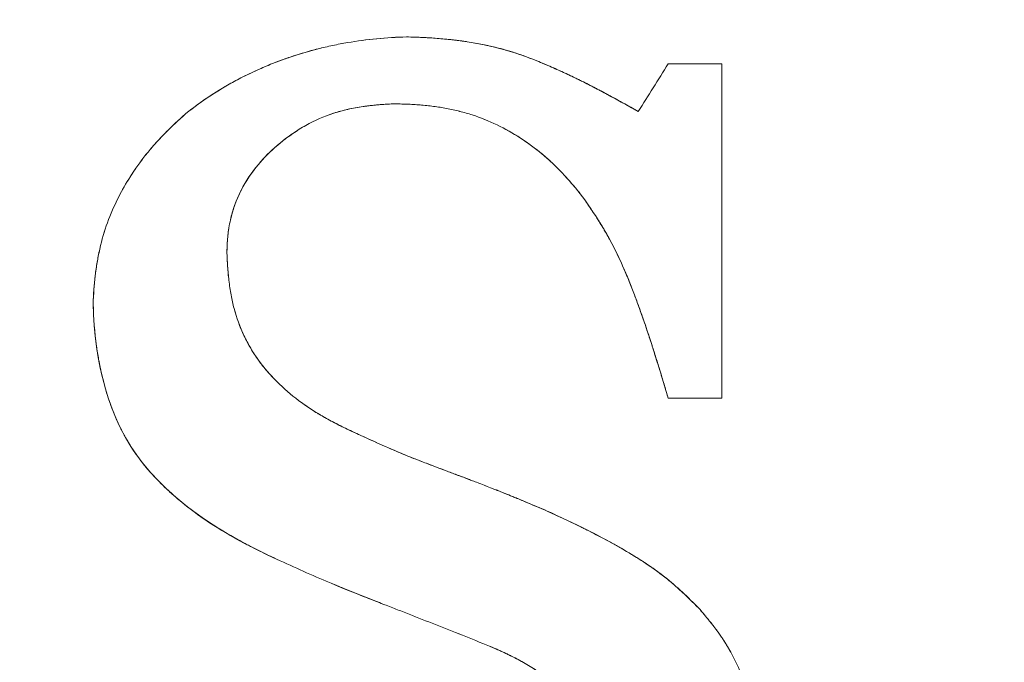
# Model space of a CAD drawing. Units: millimetres. Extents: x 32816 to 41049, y 12765 to 18908.
# Drawn here: x 35237 to 35242, y 15055 to 15059 of the extents above; entities that cross this region are included whole.
import ezdxf

# ---------------------------------------------------------------- set-up
doc = ezdxf.new("R2010")
doc.units = ezdxf.units.MM
doc.header["$LTSCALE"] = 700
doc.layers.add('HAGS-DIM', color=7, linetype='Continuous')
doc.styles.add('HAGS-DIM', font='txt.shx', dxfattribs={"height": 200})
doc.dimstyles.new('HAGS-DIM2', dxfattribs={"dimtxt": 200, "dimasz": 250, "dimexe": 200, "dimexo": 500, "dimgap": 50, "dimtad": 0, "dimdec": 1, "dimlfac": 0.001, "dimzin": 0, "dimdsep": 46, "dimtxsty": 'HAGS-DIM', "dimblk1": 'CLOSED', "dimblk2": 'CLOSED', "dimsah": 1, "dimcen": 2.5, "dimse1": 1, "dimse2": 1, "dimclrd": 2, "dimclre": 2, "dimclrt": 7, "dimadec": 0, "dimazin": 0, "dimtfac": 1, "dimtdec": 1, "dimtix": 1, "dimtmove": 0, "dimatfit": 3, "dimldrblk": 'CLOSED', "dimfxl": 1, "dimtolj": 1, "dimtzin": 0, "dimarcsym": 0})

# ---------------------------------------------------------------- blocks, each defined once
blk = doc.blocks.new('_CLOSED')
at = {"color": 0, "linetype": 'ByBlock'}
for p, q in [((-1, 0.166667), (0, 0)), ((-1, 0.166667), (-1, -0.166667)), ((0, 0), (-1, -0.166667)), ((0, 0), (-1, 0))]:
    blk.add_line(p, q, dxfattribs=at)
blk = doc.blocks.new('*D46')
at = {"layer": 'Defpoints', "color": 0, "transparency": 16777216}
for p in [(33493.2397, 16894.0819), (41044.0274, 16894.0819), (41044.0274, 12896.3222)]:
    blk.add_point(p, dxfattribs=at)
at = {"layer": 'HAGS-DIM', "color": 2, "lineweight": -2, "transparency": 16777216}
for p, q in [((33743.2397, 12896.3222), (36763.7209, 12896.3222)), ((40794.0274, 12896.3222), (37263.7209, 12896.3222))]:
    blk.add_line(p, q, dxfattribs=at)
at = {"layer": 'HAGS-DIM', "color": 2, "lineweight": -2, "transparency": 16777216, "xscale": 250, "yscale": 250, "zscale": 250, "rotation": 180}
blk.add_blockref('_CLOSED', (33493.2397, 12896.3222), dxfattribs=at)
at = {"layer": 'HAGS-DIM', "color": 2, "lineweight": -2, "transparency": 16777216, "xscale": 250, "yscale": 250, "zscale": 250}
blk.add_blockref('_CLOSED', (41044.0274, 12896.3222), dxfattribs=at)
at = {"layer": 'HAGS-DIM', "color": 7, "transparency": 16777216, "insert": (37013.7209, 12896.3222), "char_height": 200, "attachment_point": 5, "style": 'HAGS-DIM'}
blk.add_mtext('\\A1;7.6', dxfattribs=at)
blk = doc.blocks.new('*D47')
at = {"layer": 'Defpoints', "color": 0, "transparency": 16777216}
for p in [(35175.7785, 16605.3412), (39050.7166, 16605.3412), (39050.7166, 13170.1071)]:
    blk.add_point(p, dxfattribs=at)
at = {"layer": 'HAGS-DIM', "color": 2, "lineweight": -2, "transparency": 16777216}
for p, q in [((35425.7785, 13170.1071), (36763.7209, 13170.1071)), ((38800.7166, 13170.1071), (37263.7209, 13170.1071))]:
    blk.add_line(p, q, dxfattribs=at)
at = {"layer": 'HAGS-DIM', "color": 2, "lineweight": -2, "transparency": 16777216, "xscale": 250, "yscale": 250, "zscale": 250, "rotation": 180}
blk.add_blockref('_CLOSED', (35175.7785, 13170.1071), dxfattribs=at)
at = {"layer": 'HAGS-DIM', "color": 2, "lineweight": -2, "transparency": 16777216, "xscale": 250, "yscale": 250, "zscale": 250}
blk.add_blockref('_CLOSED', (39050.7166, 13170.1071), dxfattribs=at)
at = {"layer": 'HAGS-DIM', "color": 7, "transparency": 16777216, "insert": (37013.7209, 13170.1071), "char_height": 200, "attachment_point": 5, "style": 'HAGS-DIM'}
blk.add_mtext('\\A1;3.9', dxfattribs=at)
blk = doc.blocks.new('*D48')
at = {"layer": 'Defpoints', "color": 0, "transparency": 16777216}
for p in [(35617.6574, 18898.2823), (32947.1579, 13514.1168), (35617.6574, 13514.1168)]:
    blk.add_point(p, dxfattribs=at)
at = {"layer": 'HAGS-DIM', "color": 2, "lineweight": -2, "transparency": 16777216}
for p, q in [((32947.1579, 18648.2823), (32947.1579, 16368.5593)), ((32947.1579, 13764.1168), (32947.1579, 15868.5593))]:
    blk.add_line(p, q, dxfattribs=at)
at = {"layer": 'HAGS-DIM', "color": 2, "lineweight": -2, "transparency": 16777216, "xscale": 250, "yscale": 250, "zscale": 250}
for p, rotation in [((32947.1579, 18898.2823), 90), ((32947.1579, 13514.1168), 270)]:
    blk.add_blockref('_CLOSED', p, dxfattribs=dict(at, rotation=rotation))
at = {"layer": 'HAGS-DIM', "color": 7, "transparency": 16777216, "insert": (32947.1579, 16118.5593), "char_height": 200, "attachment_point": 5, "rotation": 90, "style": 'HAGS-DIM'}
blk.add_mtext('\\A1;5.4', dxfattribs=at)
blk = doc.blocks.new('*D49')
at = {"layer": 'Defpoints', "color": 0, "transparency": 16777216}
for p in [(36127.5177, 17097.8989), (33231.6066, 14957.8205), (36127.5177, 14957.8205)]:
    blk.add_point(p, dxfattribs=at)
at = {"layer": 'HAGS-DIM', "color": 2, "lineweight": -2, "transparency": 16777216}
for p, q in [((33231.6066, 16847.8989), (33231.6066, 16356.2863)), ((33231.6066, 15207.8205), (33231.6066, 15922.953))]:
    blk.add_line(p, q, dxfattribs=at)
at = {"layer": 'HAGS-DIM', "color": 2, "lineweight": -2, "transparency": 16777216, "xscale": 250, "yscale": 250, "zscale": 250}
for p, rotation in [((33231.6066, 17097.8989), 90), ((33231.6066, 14957.8205), 270)]:
    blk.add_blockref('_CLOSED', p, dxfattribs=dict(at, rotation=rotation))
at = {"layer": 'HAGS-DIM', "color": 7, "transparency": 16777216, "insert": (33231.6066, 16139.6196), "char_height": 200, "attachment_point": 5, "rotation": 90, "style": 'HAGS-DIM'}
blk.add_mtext('\\A1;2.1', dxfattribs=at)
blk = doc.blocks.new('A$C1A74157E')
at = {"color": 0, "linetype": 'Continuous', "lineweight": 0}
for radius in [20.5, 20.5, 17.8651, 17.8651]:
    blk.add_arc((26667.5176, 20853.8361), radius, 270, 90, dxfattribs=at)
for points, knots in [([(26674.4437, 20856.4079), (26674.4842, 20856.4402), (26674.5265, 20856.4709), (26674.5929, 20856.5146), (26674.6155, 20856.5287), (26674.6616, 20856.5562), (26674.6866, 20856.5704), (26674.754, 20856.6066), (26674.8238, 20856.6405), (26674.8972, 20856.6705), (26674.947, 20856.6897), (26674.9739, 20856.6994), (26675.0463, 20856.7239), (26675.1206, 20856.7458), (26675.1979, 20856.7638), (26675.2501, 20856.7749), (26675.2777, 20856.7801), (26675.3544, 20856.7933), (26675.408, 20856.8005), (26675.5116, 20856.8104), (26675.5642, 20856.8136), (26675.6177, 20856.8148)], [-1, -1, -1, -1, -0.875, -0.875, -0.8125, -0.8125, -0.75, -0.75, -0.625, -0.5625, -0.5625, -0.5, -0.5, -0.375, -0.3125, -0.3125, -0.25, -0.25, -0.125, -0.125, 0, 0, 0, 0]), ([(26675.1271, 20856.7463), (26675.1336, 20856.748), (26675.1654, 20856.7563), (26675.1978, 20856.7638), (26675.2502, 20856.7749), (26675.2783, 20856.7802), (26675.4047, 20856.8019), (26675.5094, 20856.8123), (26675.6177, 20856.8148)], [0.6091483, 0.6091483, 0.6091483, 0.6091483, 0.625, 0.6875, 0.6875, 0.75, 0.75, 1, 1, 1, 1]), ([(26675.6177, 20856.8148), (26675.6468, 20856.8142), (26675.689, 20856.8127), (26675.7287, 20856.8105), (26675.7547, 20856.8089), (26675.7658, 20856.8082), (26675.8081, 20856.8049), (26675.8494, 20856.801), (26675.889, 20856.7961), (26675.9151, 20856.7927), (26675.9268, 20856.791), (26675.9682, 20856.7847), (26675.9952, 20856.7799), (26676.0481, 20856.7693), (26676.0723, 20856.7639), (26676.1533, 20856.7436), (26676.2071, 20856.7268), (26676.2799, 20856.6995), (26676.3173, 20856.6849), (26676.356, 20856.6687), (26676.3822, 20856.6576), (26676.3972, 20856.651), (26676.4317, 20856.6357), (26676.4677, 20856.6192), (26676.5122, 20856.5979), (26676.5319, 20856.5883), (26676.5451, 20856.5818), (26676.5527, 20856.578), (26676.5699, 20856.5694), (26676.5878, 20856.5604), (26676.6066, 20856.5507), (26676.6193, 20856.5442), (26676.6269, 20856.5402), (26676.6431, 20856.5317), (26676.6604, 20856.5226), (26676.6824, 20856.5109), (26676.6922, 20856.5056), (26676.6988, 20856.5021), (26676.7036, 20856.4995), (26676.7211, 20856.49), (26676.7467, 20856.4761), (26676.8099, 20856.441), (26676.834, 20856.4273), (26676.8506, 20856.4179)], [-1, -1, -1, -1, -0.9375, -0.90625, -0.90625, -0.875, -0.875, -0.8125, -0.78125, -0.78125, -0.75, -0.75, -0.6875, -0.6875, -0.625, -0.625, -0.5, -0.5, -0.4375, -0.40625, -0.40625, -0.375, -0.375, -0.3125, -0.28125, -0.265625, -0.265625, -0.25, -0.25, -0.21875, -0.203125, -0.203125, -0.1875, -0.1875, -0.15625, -0.140625, -0.132812, -0.132812, -0.125, -0.125, -0.0625, -0.0625, 0, 0, 0, 0]), ([(26675.6177, 20856.8148), (26675.6784, 20856.8135), (26675.7643, 20856.8092), (26675.8555, 20856.8003), (26675.8988, 20856.7949), (26675.9169, 20856.7924), (26675.9288, 20856.7907), (26675.9335, 20856.79), (26675.9972, 20856.7802), (26676.0703, 20856.7655), (26676.1397, 20856.7465), (26676.157, 20856.7414)], [0, 0, 0, 0, 0.125, 0.1875, 0.21875, 0.234375, 0.234375, 0.25, 0.25, 0.375, 0.4173465, 0.4173465, 0.4173465, 0.4173465]), ([(26674.9655, 20856.6962), (26674.9763, 20856.7001), (26674.9875, 20856.704), (26675.0396, 20856.7216), (26675.0828, 20856.7346), (26675.1271, 20856.7463)], [0.4748949, 0.4748949, 0.4748949, 0.4748949, 0.5, 0.5, 0.6091483, 0.6091483, 0.6091483, 0.6091483]), ([(26676.157, 20856.7414), (26676.1653, 20856.739), (26676.1735, 20856.7365), (26676.1995, 20856.7284), (26676.218, 20856.7222), (26676.2353, 20856.7161)], [0.41734649, 0.41734649, 0.41734649, 0.41734649, 0.4375, 0.4375, 0.48179345, 0.48179345, 0.48179345, 0.48179345]), ([(26674.8264, 20856.6403), (26674.8319, 20856.6427), (26674.8374, 20856.6452), (26674.8678, 20856.6585), (26674.9056, 20856.6741), (26674.9446, 20856.6887), (26674.9602, 20856.6943), (26674.9629, 20856.6953), (26674.9655, 20856.6962)], [0.3610247, 0.3610247, 0.3610247, 0.3610247, 0.375, 0.375, 0.4375, 0.46875, 0.46875, 0.4748949, 0.4748949, 0.4748949, 0.4748949]), ([(26676.2353, 20856.7161), (26676.2423, 20856.7135), (26676.2492, 20856.7111), (26676.3001, 20856.692), (26676.3476, 20856.6727), (26676.4233, 20856.6395), (26676.4623, 20856.6217), (26676.503, 20856.6023), (26676.5304, 20856.589), (26676.5462, 20856.5813), (26676.6569, 20856.5259), (26676.754, 20856.4726), (26676.8506, 20856.4179)], [0.4817935, 0.4817935, 0.4817935, 0.4817935, 0.5, 0.5, 0.625, 0.625, 0.6875, 0.71875, 0.71875, 0.75, 0.75, 1, 1, 1, 1]), ([(26677.2942, 20856.6725), (26677.2942, 20856.375), (26677.2942, 20856.0803), (26677.2942, 20855.4863), (26677.2942, 20855.19), (26677.2942, 20854.8937)], [-1, -1, -1, -1, -0.5, -0.5, 0, 0, 0, 0]), ([(26674.5772, 20856.5043), (26674.6165, 20856.53), (26674.6573, 20856.5543), (26674.7114, 20856.5839), (26674.7235, 20856.5903), (26674.7357, 20856.5966)], [0.1354718, 0.1354718, 0.1354718, 0.1354718, 0.25, 0.25, 0.2824227, 0.2824227, 0.2824227, 0.2824227]), ([(26675.5476, 20856.4591), (26675.5333, 20856.4584), (26675.5194, 20856.4576), (26675.4926, 20856.4559), (26675.4814, 20856.455), (26675.4531, 20856.4525), (26675.4393, 20856.4511), (26675.4125, 20856.448), (26675.4008, 20856.4465), (26675.3311, 20856.4364), (26675.2822, 20856.426), (26675.1769, 20856.3924), (26675.1295, 20856.371), (26675.0343, 20856.3177), (26674.989, 20856.2868), (26674.9041, 20856.2174), (26674.8652, 20856.1798), (26674.7933, 20856.0939), (26674.762, 20856.0473), (26674.7118, 20855.95), (26674.6926, 20855.896), (26674.6772, 20855.8278), (26674.6744, 20855.8138), (26674.6698, 20855.7863), (26674.6678, 20855.771), (26674.6658, 20855.7519), (26674.6652, 20855.7452), (26674.6641, 20855.731), (26674.6636, 20855.7222), (26674.6629, 20855.7093), (26674.6625, 20855.7002), (26674.6621, 20855.6886), (26674.6618, 20855.6815), (26674.6616, 20855.6731)], [-1, -1, -1, -1, -0.96875, -0.96875, -0.9375, -0.9375, -0.90625, -0.90625, -0.875, -0.875, -0.75, -0.75, -0.625, -0.625, -0.5, -0.5, -0.375, -0.375, -0.25, -0.25, -0.125, -0.125, -0.09375, -0.09375, -0.0625, -0.0625, -0.046875, -0.046875, -0.03125, -0.03125, -0.015625, -0.015625, 0, 0, 0, 0]), ([(26675.5476, 20856.4591), (26675.5175, 20856.4577), (26675.4748, 20856.4548), (26675.4294, 20856.4501), (26675.4108, 20856.4478), (26675.3987, 20856.4462), (26675.3941, 20856.4455), (26675.3579, 20856.4403), (26675.3166, 20856.4327), (26675.2783, 20856.4232), (26675.2534, 20856.4165), (26675.2428, 20856.4134), (26675.1768, 20856.3924), (26675.1299, 20856.3713), (26675.0579, 20856.3309), (26675.0346, 20856.3165), (26674.9895, 20856.2857), (26674.9687, 20856.2702), (26674.906, 20856.2189), (26674.8715, 20856.186), (26674.838, 20856.1471)], [0, 0, 0, 0, 0.0625, 0.09375, 0.109375, 0.109375, 0.125, 0.125, 0.1875, 0.21875, 0.21875, 0.25, 0.25, 0.375, 0.375, 0.4375, 0.4375, 0.5, 0.5, 0.6144414, 0.6144414, 0.6144414, 0.6144414]), ([(26676.5416, 20855.981), (26676.5241, 20856.0025), (26676.499, 20856.0324), (26676.4716, 20856.0633), (26676.4603, 20856.0756), (26676.4529, 20856.0836), (26676.4501, 20856.0867), (26676.4278, 20856.1102), (26676.4013, 20856.1368), (26676.3749, 20856.1609), (26676.3574, 20856.1764), (26676.3495, 20856.1831), (26676.3016, 20856.2228), (26676.2623, 20856.2516), (26676.1819, 20856.3035), (26676.1426, 20856.3257), (26676.0552, 20856.3679), (26676.0108, 20856.3857), (26675.9453, 20856.4069), (26675.9229, 20856.4133), (26675.877, 20856.4249), (26675.8521, 20856.4303), (26675.8071, 20856.4387), (26675.7841, 20856.4424), (26675.7373, 20856.4485), (26675.7119, 20856.4512), (26675.6777, 20856.4539), (26675.6604, 20856.4551), (26675.6397, 20856.4562), (26675.6307, 20856.4566), (26675.6247, 20856.4569), (26675.6198, 20856.457), (26675.6093, 20856.4574), (26675.5856, 20856.4582), (26675.5476, 20856.4591)], [0, 0, 0, 0, 0.0625, 0.09375, 0.109375, 0.109375, 0.125, 0.125, 0.1875, 0.21875, 0.21875, 0.25, 0.25, 0.375, 0.375, 0.5, 0.5, 0.625, 0.625, 0.6875, 0.6875, 0.75, 0.75, 0.8125, 0.8125, 0.875, 0.875, 0.90625, 0.921875, 0.929687, 0.929687, 0.9375, 0.9375, 1, 1, 1, 1]), ([(26676.5416, 20855.981), (26676.5083, 20856.022), (26676.4805, 20856.0545), (26676.4108, 20856.1283), (26676.3774, 20856.1601), (26676.2651, 20856.253), (26676.1855, 20856.305), (26676.0556, 20856.3678), (26676.0108, 20856.3857), (26675.9453, 20856.4069), (26675.9229, 20856.4133), (26675.8771, 20856.4248), (26675.8521, 20856.4303), (26675.8071, 20856.4387), (26675.7842, 20856.4423), (26675.7373, 20856.4485), (26675.7118, 20856.4512), (26675.6778, 20856.4539), (26675.6604, 20856.4551), (26675.6427, 20856.4561), (26675.6307, 20856.4566), (26675.6236, 20856.4569), (26675.6087, 20856.4574), (26675.595, 20856.4579), (26675.5713, 20856.4585), (26675.5595, 20856.4588), (26675.5476, 20856.4591)], [-1, -1, -1, -1, -0.875, -0.875, -0.75, -0.75, -0.5, -0.5, -0.375, -0.375, -0.3125, -0.3125, -0.25, -0.25, -0.1875, -0.1875, -0.125, -0.125, -0.09375, -0.078125, -0.078125, -0.0625, -0.0625, -0.03125, -0.03125, 0, 0, 0, 0]), ([(26673.95, 20855.3951), (26673.9529, 20855.4957), (26673.9631, 20855.5908), (26673.9956, 20855.7349), (26674.0093, 20855.7821), (26674.042, 20855.8717), (26674.0622, 20855.9177), (26674.1054, 20856.0027), (26674.1305, 20856.0459), (26674.1829, 20856.126), (26674.2126, 20856.1666), (26674.2564, 20856.2205), (26674.2735, 20856.2402), (26674.2967, 20856.2656), (26674.3047, 20856.2741), (26674.3214, 20856.2914), (26674.331, 20856.3012), (26674.3469, 20856.3171), (26674.3552, 20856.3252), (26674.3724, 20856.3419), (26674.3829, 20856.3518), (26674.4065, 20856.374), (26674.4241, 20856.3902), (26674.4437, 20856.4079)], [-1, -1, -1, -1, -0.75, -0.75, -0.625, -0.625, -0.5, -0.5, -0.375, -0.375, -0.25, -0.25, -0.1875, -0.1875, -0.15625, -0.15625, -0.125, -0.125, -0.09375, -0.09375, -0.0625, -0.0625, 0, 0, 0, 0]), ([(26674.1482, 20856.0728), (26674.151, 20856.0772), (26674.1539, 20856.0816), (26674.17, 20856.1062), (26674.1837, 20856.126), (26674.212, 20856.1649), (26674.2278, 20856.1854), (26674.2557, 20856.2196), (26674.2783, 20856.2458), (26674.3076, 20856.2772), (26674.3208, 20856.2908), (26674.3298, 20856.3), (26674.3353, 20856.3056), (26674.3676, 20856.3378), (26674.4026, 20856.3707), (26674.4437, 20856.4079)], [0.6115552, 0.6115552, 0.6115552, 0.6115552, 0.625, 0.625, 0.6875, 0.6875, 0.75, 0.75, 0.8125, 0.84375, 0.859375, 0.859375, 0.875, 0.875, 1, 1, 1, 1]), ([(26674.838, 20856.1471), (26674.8349, 20856.1435), (26674.8318, 20856.1399), (26674.7923, 20856.0926), (26674.762, 20856.0473), (26674.7364, 20855.9976), (26674.7358, 20855.9966), (26674.7353, 20855.9955)], [0.6144414, 0.6144414, 0.6144414, 0.6144414, 0.625, 0.625, 0.75, 0.75, 0.7527346, 0.7527346, 0.7527346, 0.7527346]), ([(26673.9768, 20855.6489), (26673.9792, 20855.6612), (26673.9818, 20855.6737), (26673.9957, 20855.7356), (26674.0093, 20855.782), (26674.042, 20855.8717), (26674.0622, 20855.9176), (26674.1031, 20855.9982), (26674.1249, 20856.0363), (26674.1482, 20856.0728)], [0.2160186, 0.2160186, 0.2160186, 0.2160186, 0.25, 0.25, 0.375, 0.375, 0.5, 0.5, 0.6115552, 0.6115552, 0.6115552, 0.6115552]), ([(26676.6733, 20855.7821), (26676.671, 20855.786), (26676.6624, 20855.8005), (26676.6502, 20855.8206), (26676.6399, 20855.837), (26676.6329, 20855.848), (26676.6286, 20855.8546), (26676.6024, 20855.8951), (26676.5744, 20855.9358), (26676.5416, 20855.981)], [0.800896, 0.800896, 0.800896, 0.800896, 0.8125, 0.84375, 0.859375, 0.859375, 0.875, 0.875, 1, 1, 1, 1]), ([(26677.0096, 20854.8937), (26677.0037, 20854.9136), (26676.994, 20854.9464), (26676.9809, 20854.9898), (26676.974, 20855.0127), (26676.9709, 20855.0229), (26676.9688, 20855.0297), (26676.9673, 20855.0345), (26676.9618, 20855.0525), (26676.9546, 20855.076), (26676.9397, 20855.1237), (26676.9331, 20855.1445), (26676.927, 20855.1635), (26676.9248, 20855.1704), (26676.9234, 20855.1748), (26676.9232, 20855.1754), (26676.9131, 20855.2065), (26676.9005, 20855.2449), (26676.8871, 20855.2843), (26676.8816, 20855.3001), (26676.8781, 20855.3104), (26676.8769, 20855.3138), (26676.8657, 20855.3459), (26676.8526, 20855.3826), (26676.8399, 20855.4167), (26676.8316, 20855.4389), (26676.8282, 20855.4478), (26676.8187, 20855.4727), (26676.814, 20855.4847), (26676.8048, 20855.5078), (26676.801, 20855.5174), (26676.7911, 20855.5416), (26676.7861, 20855.5534), (26676.7764, 20855.5762), (26676.7722, 20855.5859), (26676.7451, 20855.6469), (26676.7243, 20855.6897), (26676.6903, 20855.7528), (26676.6771, 20855.7759), (26676.6589, 20855.8064), (26676.6526, 20855.8167), (26676.6395, 20855.8377), (26676.632, 20855.8494), (26676.6193, 20855.8689), (26676.6127, 20855.8789), (26676.599, 20855.8994), (26676.5908, 20855.9114), (26676.5715, 20855.9393), (26676.5573, 20855.9594), (26676.5416, 20855.981)], [-1, -1, -1, -1, -0.9375, -0.90625, -0.890625, -0.882813, -0.882813, -0.875, -0.875, -0.8125, -0.8125, -0.78125, -0.765625, -0.757813, -0.757813, -0.75, -0.75, -0.6875, -0.65625, -0.640625, -0.640625, -0.625, -0.625, -0.5625, -0.53125, -0.53125, -0.5, -0.5, -0.46875, -0.46875, -0.4375, -0.4375, -0.40625, -0.40625, -0.375, -0.375, -0.25, -0.25, -0.1875, -0.1875, -0.15625, -0.15625, -0.125, -0.125, -0.09375, -0.09375, -0.0625, -0.0625, 0, 0, 0, 0]), ([(26674.7022, 20855.9178), (26674.6935, 20855.893), (26674.6862, 20855.8675), (26674.6771, 20855.8275), (26674.673, 20855.8067), (26674.6699, 20855.7859), (26674.668, 20855.7721), (26674.667, 20855.7634), (26674.6643, 20855.7378), (26674.6627, 20855.7094), (26674.6616, 20855.6731)], [0.816381, 0.816381, 0.816381, 0.816381, 0.875, 0.875, 0.90625, 0.921875, 0.921875, 0.9375, 0.9375, 1, 1, 1, 1]), ([(26677.0096, 20854.8937), (26676.9955, 20854.9414), (26676.9812, 20854.9889), (26676.9595, 20855.0604), (26676.9484, 20855.096), (26676.9353, 20855.1375), (26676.9297, 20855.1552), (26676.9259, 20855.1671), (26676.9244, 20855.1716), (26676.9033, 20855.2371), (26676.8855, 20855.2895), (26676.8607, 20855.3598), (26676.8488, 20855.3928), (26676.8358, 20855.4277), (26676.8304, 20855.4419), (26676.8269, 20855.4512), (26676.826, 20855.4537), (26676.8134, 20855.4863), (26676.7988, 20855.5231), (26676.7825, 20855.5619), (26676.7757, 20855.5777), (26676.7712, 20855.588), (26676.7695, 20855.592), (26676.7451, 20855.647), (26676.7234, 20855.6914), (26676.6928, 20855.7482), (26676.6833, 20855.7649), (26676.6733, 20855.7821)], [0, 0, 0, 0, 0.125, 0.125, 0.1875, 0.21875, 0.234375, 0.234375, 0.25, 0.25, 0.375, 0.375, 0.4375, 0.46875, 0.484375, 0.484375, 0.5, 0.5, 0.5625, 0.59375, 0.609375, 0.609375, 0.625, 0.625, 0.75, 0.75, 0.800896, 0.800896, 0.800896, 0.800896]), ([(26674.6616, 20855.6731), (26674.6624, 20855.6465), (26674.6634, 20855.6233), (26674.666, 20855.5836), (26674.667, 20855.5707), (26674.6693, 20855.5452), (26674.6705, 20855.534), (26674.6752, 20855.4936), (26674.679, 20855.4676), (26674.6883, 20855.4176), (26674.6932, 20855.3952), (26674.726, 20855.271), (26674.7703, 20855.1773), (26674.8592, 20855.0545), (26674.8933, 20855.0159), (26674.9637, 20854.9459), (26675.0031, 20854.9119), (26675.0625, 20854.8669), (26675.0826, 20854.8526), (26675.1146, 20854.8314), (26675.1253, 20854.8246), (26675.1459, 20854.8119), (26675.158, 20854.8047), (26675.1778, 20854.7933), (26675.1883, 20854.7875), (26675.2103, 20854.7755), (26675.2236, 20854.7685), (26675.2391, 20854.7604), (26675.2444, 20854.7577), (26675.2556, 20854.752), (26675.2624, 20854.7485), (26675.2771, 20854.741), (26675.2883, 20854.7354), (26675.3008, 20854.7292)], [-1, -1, -1, -1, -0.9375, -0.9375, -0.90625, -0.90625, -0.875, -0.875, -0.8125, -0.8125, -0.75, -0.75, -0.5, -0.5, -0.375, -0.375, -0.25, -0.25, -0.1875, -0.1875, -0.15625, -0.15625, -0.125, -0.125, -0.09375, -0.09375, -0.0625, -0.0625, -0.046875, -0.046875, -0.03125, -0.03125, 0, 0, 0, 0]), ([(26674.6616, 20855.6731), (26674.6624, 20855.6454), (26674.6643, 20855.6057), (26674.6672, 20855.5684), (26674.6695, 20855.5441), (26674.6705, 20855.534), (26674.6752, 20855.4936), (26674.679, 20855.4676), (26674.6883, 20855.4175), (26674.6932, 20855.3949), (26674.7127, 20855.3212), (26674.7299, 20855.274), (26674.7631, 20855.2036), (26674.7751, 20855.1809), (26674.8009, 20855.137), (26674.8155, 20855.1148), (26674.8435, 20855.0761), (26674.8588, 20855.0569), (26674.8918, 20855.0187), (26674.9109, 20854.9984), (26674.9637, 20854.9459), (26675.0029, 20854.912), (26675.0626, 20854.8668), (26675.0932, 20854.8451), (26675.1301, 20854.8215), (26675.1462, 20854.8118), (26675.157, 20854.8053), (26675.1637, 20854.8014), (26675.2013, 20854.7799), (26675.2456, 20854.7568), (26675.3008, 20854.7292)], [0, 0, 0, 0, 0.0625, 0.09375, 0.09375, 0.125, 0.125, 0.1875, 0.1875, 0.25, 0.25, 0.375, 0.375, 0.4375, 0.4375, 0.5, 0.5, 0.5625, 0.5625, 0.625, 0.625, 0.75, 0.75, 0.8125, 0.84375, 0.859375, 0.859375, 0.875, 0.875, 1, 1, 1, 1]), ([(26673.95, 20855.3951), (26673.9515, 20855.4469), (26673.955, 20855.4971), (26673.9637, 20855.57), (26673.9671, 20855.5939), (26673.9729, 20855.6282), (26673.9748, 20855.6385), (26673.9768, 20855.6489)], [0, 0, 0, 0, 0.125, 0.125, 0.1875, 0.1875, 0.2160186, 0.2160186, 0.2160186, 0.2160186]), ([(26674.662, 20854.1742), (26674.495, 20854.2723), (26674.3407, 20854.3909), (26674.0276, 20854.7788), (26673.9575, 20855.0902), (26673.95, 20855.3951)], [0.1693572, 0.1693572, 0.1693572, 0.1693572, 0.5, 0.5, 1, 1, 1, 1]), ([(26674.9262, 20854.0377), (26674.6609, 20854.1602), (26674.4045, 20854.3118), (26674.0276, 20854.7788), (26673.9575, 20855.0902), (26673.95, 20855.3951)], [0, 0, 0, 0, 0.5, 0.5, 1, 1, 1, 1]), ([(26673.9789, 20855.0994), (26673.9746, 20855.1234), (26673.9708, 20855.1477), (26673.9577, 20855.2431), (26673.9519, 20855.3178), (26673.95, 20855.3951)], [0.8356386, 0.8356386, 0.8356386, 0.8356386, 0.875, 0.875, 1, 1, 1, 1]), ([(26674.0972, 20854.7315), (26674.0958, 20854.7342), (26674.0945, 20854.7369), (26674.0771, 20854.7724), (26674.0551, 20854.8232), (26674.0362, 20854.8767), (26674.0242, 20854.913), (26674.0182, 20854.9326), (26674.0033, 20854.9852), (26673.9945, 20855.021), (26673.9841, 20855.0713), (26673.9815, 20855.0853), (26673.9789, 20855.0994)], [0.6198549, 0.6198549, 0.6198549, 0.6198549, 0.625, 0.625, 0.6875, 0.71875, 0.71875, 0.75, 0.75, 0.8125, 0.8125, 0.8356386, 0.8356386, 0.8356386, 0.8356386]), ([(26675.3008, 20854.7292), (26675.4019, 20854.6825), (26675.4896, 20854.6425), (26675.6027, 20854.5947), (26675.6645, 20854.5697), (26675.7458, 20854.5383), (26675.7887, 20854.522), (26675.8076, 20854.5149), (26675.8202, 20854.5101), (26675.8286, 20854.5069), (26675.851, 20854.4986), (26675.8813, 20854.4873), (26675.9225, 20854.4719), (26675.9414, 20854.4648), (26675.9543, 20854.46), (26675.9628, 20854.4568), (26675.9869, 20854.4477), (26676.0181, 20854.4359), (26676.0584, 20854.4201), (26676.0795, 20854.4118), (26676.0904, 20854.4075), (26676.0951, 20854.4056), (26676.0982, 20854.4044), (26676.101, 20854.4033), (26676.107, 20854.4009), (26676.1209, 20854.3953), (26676.1541, 20854.3819), (26676.1738, 20854.3739), (26676.2021, 20854.3622), (26676.2154, 20854.3567), (26676.2245, 20854.353), (26676.2307, 20854.3504), (26676.2874, 20854.3268), (26676.3313, 20854.3082), (26676.3659, 20854.2934)], [0, 0, 0, 0, 0.25, 0.25, 0.375, 0.4375, 0.46875, 0.484375, 0.484375, 0.5, 0.5, 0.5625, 0.59375, 0.609375, 0.609375, 0.625, 0.625, 0.6875, 0.71875, 0.734375, 0.742187, 0.746094, 0.746094, 0.75, 0.75, 0.8125, 0.8125, 0.84375, 0.859375, 0.867187, 0.867187, 0.875, 0.875, 1, 1, 1, 1]), ([(26675.3008, 20854.7292), (26675.325, 20854.718), (26675.3595, 20854.7021), (26675.3916, 20854.6874), (26675.4125, 20854.6779), (26675.4209, 20854.674), (26675.4792, 20854.6477), (26675.5235, 20854.6282), (26675.5857, 20854.6019), (26675.618, 20854.5885), (26675.652, 20854.5749), (26675.675, 20854.5658), (26675.6885, 20854.5605), (26675.7189, 20854.5486), (26675.7509, 20854.5363), (26675.7853, 20854.5233), (26675.8088, 20854.5144), (26675.8228, 20854.5091), (26675.8434, 20854.5014), (26675.8596, 20854.4954), (26675.8768, 20854.489), (26675.8884, 20854.4846), (26675.8956, 20854.4819), (26675.91, 20854.4766), (26675.9255, 20854.4707), (26675.943, 20854.4642), (26675.955, 20854.4597), (26675.9628, 20854.4568), (26675.9869, 20854.4477), (26676.018, 20854.4359), (26676.0584, 20854.4201), (26676.0765, 20854.413), (26676.0888, 20854.4081), (26676.0968, 20854.4049), (26676.1105, 20854.3995), (26676.1206, 20854.3955), (26676.1427, 20854.3865), (26676.1568, 20854.3808), (26676.1789, 20854.3718), (26676.1899, 20854.3673), (26676.212, 20854.3582), (26676.2214, 20854.3543), (26676.2846, 20854.328), (26676.3285, 20854.3093), (26676.3659, 20854.2934)], [-1, -1, -1, -1, -0.9375, -0.90625, -0.90625, -0.875, -0.875, -0.75, -0.75, -0.6875, -0.65625, -0.65625, -0.625, -0.625, -0.5625, -0.53125, -0.53125, -0.5, -0.5, -0.46875, -0.453125, -0.453125, -0.4375, -0.4375, -0.40625, -0.390625, -0.390625, -0.375, -0.375, -0.3125, -0.28125, -0.265625, -0.265625, -0.25, -0.25, -0.21875, -0.21875, -0.1875, -0.1875, -0.15625, -0.15625, -0.125, -0.125, 0, 0, 0, 0]), ([(26674.405, 20854.3537), (26674.3896, 20854.3666), (26674.3747, 20854.3797), (26674.3327, 20854.4178), (26674.3068, 20854.4433), (26674.2576, 20854.4956), (26674.2354, 20854.521), (26674.1895, 20854.5786), (26674.1682, 20854.6087), (26674.1408, 20854.6523), (26674.1334, 20854.6647), (26674.1262, 20854.6773)], [0.3417018, 0.3417018, 0.3417018, 0.3417018, 0.375, 0.375, 0.4375, 0.4375, 0.5, 0.5, 0.5625, 0.5625, 0.5861136, 0.5861136, 0.5861136, 0.5861136]), ([(26674.5441, 20854.2486), (26674.5431, 20854.2493), (26674.5421, 20854.25), (26674.4927, 20854.2838), (26674.4473, 20854.3181), (26674.405, 20854.3537)], [0.24806586, 0.24806586, 0.24806586, 0.24806586, 0.25, 0.25, 0.34170182, 0.34170182, 0.34170182, 0.34170182]), ([(26676.3659, 20854.2934), (26676.5098, 20854.2276), (26676.6524, 20854.1588), (26676.7886, 20854.0785), (26676.858, 20854.0376), (26676.9261, 20853.9937), (26676.9897, 20853.9437), (26677.0545, 20853.8927), (26677.1149, 20853.8355), (26677.173, 20853.7764)], [0, 0, 0, 0, 0.493033, 0.493033, 0.493033, 0.744163, 0.744163, 0.744163, 1, 1, 1, 1]), ([(26676.3659, 20854.2934), (26676.5098, 20854.2276), (26676.6524, 20854.1588), (26676.7886, 20854.0785), (26676.858, 20854.0376), (26676.9261, 20853.9937), (26676.9897, 20853.9437), (26677.0545, 20853.8927), (26677.1149, 20853.8355), (26677.173, 20853.7764)], [0, 0, 0, 0, 0.493033, 0.493033, 0.493033, 0.744163, 0.744163, 0.744163, 1, 1, 1, 1]), ([(26676.3659, 20854.2934), (26676.4158, 20854.2706), (26676.4588, 20854.2503), (26676.5131, 20854.2243), (26676.5377, 20854.2124), (26676.5619, 20854.2005), (26676.5729, 20854.195), (26676.5774, 20854.1928), (26676.5803, 20854.1913), (26676.5807, 20854.1911), (26676.6229, 20854.1699), (26676.6791, 20854.1405), (26676.7387, 20854.1074), (26676.763, 20854.0935), (26676.7789, 20854.0842), (26676.7849, 20854.0807), (26676.8134, 20854.0638), (26676.8404, 20854.0474), (26676.8652, 20854.0316), (26676.8752, 20854.0251), (26676.8771, 20854.0239), (26676.8789, 20854.0227)], [0, 0, 0, 0, 0.125, 0.125, 0.1875, 0.21875, 0.234375, 0.2421875, 0.2421875, 0.25, 0.25, 0.375, 0.4375, 0.46875, 0.46875, 0.5, 0.5, 0.5625, 0.59375, 0.59375, 0.6014936, 0.6014936, 0.6014936, 0.6014936]), ([(26674.9262, 20854.0377), (26674.8907, 20854.0541), (26674.8395, 20854.0786), (26674.7833, 20854.1073), (26674.76, 20854.1196), (26674.7446, 20854.1278), (26674.738, 20854.1314), (26674.6955, 20854.1546), (26674.6465, 20854.1828), (26674.5927, 20854.2165), (26674.5703, 20854.2311), (26674.5614, 20854.237), (26674.5599, 20854.238), (26674.5584, 20854.239)], [0, 0, 0, 0, 0.0625, 0.09375, 0.109375, 0.109375, 0.125, 0.125, 0.1875, 0.21875, 0.234375, 0.234375, 0.2376764, 0.2376764, 0.2376764, 0.2376764]), ([(26676.059, 20853.5752), (26675.962, 20853.6141), (26675.8183, 20853.6713), (26675.654, 20853.7359), (26675.5727, 20853.7676), (26675.538, 20853.7811), (26675.5149, 20853.7901), (26675.5051, 20853.7939), (26675.4391, 20853.8195), (26675.3639, 20853.849), (26675.2833, 20853.8815), (26675.2503, 20853.8951), (26675.2286, 20853.904), (26675.2189, 20853.9081), (26675.1154, 20853.9514), (26675.0217, 20853.9932), (26674.9262, 20854.0377)], [0, 0, 0, 0, 0.25, 0.375, 0.4375, 0.46875, 0.46875, 0.5, 0.5, 0.625, 0.6875, 0.71875, 0.71875, 0.75, 0.75, 1, 1, 1, 1]), ([(26676.059, 20853.5752), (26675.962, 20853.6141), (26675.8184, 20853.6713), (26675.654, 20853.7359), (26675.5727, 20853.7676), (26675.538, 20853.7811), (26675.5149, 20853.7901), (26675.5045, 20853.7941), (26675.4666, 20853.8088), (26675.4299, 20853.8231), (26675.3948, 20853.8369), (26675.3718, 20853.846), (26675.3618, 20853.85), (26675.2997, 20853.8748), (26675.2534, 20853.8936), (26675.1154, 20853.9514), (26675.0217, 20853.9932), (26674.9262, 20854.0377)], [-1, -1, -1, -1, -0.75, -0.625, -0.5625, -0.53125, -0.53125, -0.5, -0.5, -0.4375, -0.40625, -0.40625, -0.375, -0.375, -0.25, -0.25, 0, 0, 0, 0]), ([(26676.8789, 20854.0227), (26676.8845, 20854.019), (26676.8898, 20854.0156), (26676.9319, 20853.9874), (26676.965, 20853.9633), (26677.0087, 20853.9286), (26677.0311, 20853.9101), (26677.0543, 20853.8897), (26677.07, 20853.8757), (26677.0795, 20853.8671), (26677.1116, 20853.8374), (26677.1407, 20853.8092), (26677.173, 20853.7764)], [0.6014936, 0.6014936, 0.6014936, 0.6014936, 0.625, 0.625, 0.75, 0.75, 0.8125, 0.84375, 0.84375, 0.875, 0.875, 1, 1, 1, 1]), ([(26677.173, 20853.7764), (26677.1812, 20853.7668), (26677.1925, 20853.7536), (26677.2021, 20853.7421), (26677.2082, 20853.7348), (26677.2101, 20853.7325), (26677.2211, 20853.7192), (26677.228, 20853.7107), (26677.2412, 20853.6942), (26677.2465, 20853.6875), (26677.2668, 20853.6609), (26677.2782, 20853.6453), (26677.3029, 20853.6094), (26677.3142, 20853.5917), (26677.3671, 20853.5025), (26677.4033, 20853.4227), (26677.4378, 20853.3224), (26677.4442, 20853.3021), (26677.4562, 20853.261), (26677.4614, 20853.2417), (26677.4722, 20853.1969), (26677.4765, 20853.1768), (26677.484, 20853.1362), (26677.4876, 20853.1132), (26677.4917, 20853.0827), (26677.493, 20853.0723), (26677.4954, 20853.0509), (26677.4966, 20853.0387), (26677.4985, 20853.0186), (26677.4993, 20853.0082), (26677.501, 20852.9867), (26677.5018, 20852.9738), (26677.503, 20852.9544), (26677.5039, 20852.939), (26677.5047, 20852.9224), (26677.5052, 20852.9111), (26677.5055, 20852.9036), (26677.5063, 20852.8827), (26677.507, 20852.8611), (26677.5077, 20852.8347)], [-1, -1, -1, -1, -0.96875, -0.953125, -0.953125, -0.9375, -0.9375, -0.90625, -0.90625, -0.875, -0.875, -0.8125, -0.8125, -0.75, -0.75, -0.5, -0.5, -0.4375, -0.4375, -0.375, -0.375, -0.3125, -0.3125, -0.25, -0.25, -0.21875, -0.21875, -0.1875, -0.1875, -0.15625, -0.15625, -0.125, -0.125, -0.09375, -0.078125, -0.078125, -0.0625, -0.0625, 0, 0, 0, 0]), ([(26677.173, 20853.7764), (26677.1902, 20853.7565), (26677.2054, 20853.7383), (26677.2254, 20853.7138), (26677.2348, 20853.7023), (26677.243, 20853.6918), (26677.2483, 20853.685), (26677.2497, 20853.6832), (26677.2673, 20853.6602), (26677.2803, 20853.6423), (26677.3041, 20853.6074), (26677.3143, 20853.5916), (26677.341, 20853.5466), (26677.3562, 20853.5183), (26677.3704, 20853.4891)], [0, 0, 0, 0, 0.0625, 0.0625, 0.09375, 0.109375, 0.109375, 0.125, 0.125, 0.1875, 0.1875, 0.25, 0.25, 0.3463521, 0.3463521, 0.3463521, 0.3463521]), ([(26676.7961, 20852.5212), (26676.7951, 20852.552), (26676.7923, 20852.5968), (26676.7878, 20852.6395), (26676.7845, 20852.6674), (26676.7829, 20852.6796), (26676.7761, 20852.7249), (26676.7706, 20852.7541), (26676.7578, 20852.8105), (26676.751, 20852.836), (26676.7077, 20852.9744), (26676.6559, 20853.0768), (26676.524, 20853.2652), (26676.4445, 20853.3461), (26676.3317, 20853.4302), (26676.3087, 20853.446), (26676.2608, 20853.4763), (26676.2356, 20853.4909), (26676.2003, 20853.5096), (26676.186, 20853.5169), (26676.1686, 20853.5254), (26676.1625, 20853.5283), (26676.1497, 20853.5344), (26676.1416, 20853.5382), (26676.1308, 20853.5432), (26676.1219, 20853.5472), (26676.1119, 20853.5517), (26676.105, 20853.5548), (26676.1001, 20853.557), (26676.0952, 20853.5592), (26676.0924, 20853.5604), (26676.086, 20853.5633), (26676.0834, 20853.5644), (26676.0683, 20853.5711), (26676.0618, 20853.574), (26676.059, 20853.5752)], [-1, -1, -1, -1, -0.9375, -0.90625, -0.90625, -0.875, -0.875, -0.8125, -0.8125, -0.75, -0.75, -0.5, -0.5, -0.25, -0.25, -0.1875, -0.1875, -0.125, -0.125, -0.09375, -0.09375, -0.078125, -0.078125, -0.0625, -0.0625, -0.046875, -0.039063, -0.039063, -0.03125, -0.03125, -0.023438, -0.023438, -0.015625, -0.015625, 0, 0, 0, 0]), ([(26676.7961, 20852.5212), (26676.7939, 20852.5862), (26676.7881, 20852.6472), (26676.7746, 20852.7329), (26676.7692, 20852.7605), (26676.757, 20852.8136), (26676.7505, 20852.8379), (26676.7343, 20852.8895), (26676.7248, 20852.9158), (26676.7032, 20852.969), (26676.6905, 20852.997), (26676.6516, 20853.0754), (26676.6226, 20853.1243), (26676.5246, 20853.2644), (26676.4456, 20853.3453), (26676.3314, 20853.4304), (26676.2965, 20853.4544), (26676.2606, 20853.4761), (26676.2365, 20853.4901), (26676.2229, 20853.4976), (26676.2011, 20853.5092), (26676.1835, 20853.5182), (26676.1606, 20853.5292), (26676.1486, 20853.5349), (26676.1433, 20853.5374), (26676.1398, 20853.539), (26676.1369, 20853.5403), (26676.1247, 20853.546), (26676.099, 20853.5576), (26676.059, 20853.5752)], [0, 0, 0, 0, 0.125, 0.125, 0.1875, 0.1875, 0.25, 0.25, 0.3125, 0.3125, 0.375, 0.375, 0.5, 0.5, 0.75, 0.75, 0.8125, 0.84375, 0.84375, 0.875, 0.875, 0.90625, 0.921875, 0.929687, 0.933594, 0.933594, 0.9375, 0.9375, 1, 1, 1, 1])]:
    blk.add_open_spline(points, degree=3, knots=knots, dxfattribs=at)
for points in [[(26676.8506, 20856.4179), (26676.9032, 20856.5021), (26676.9562, 20856.587), (26677.0096, 20856.6725)], [(26677.0096, 20856.6725), (26677.1034, 20856.6725), (26677.1982, 20856.6725), (26677.2942, 20856.6725)], [(26674.7357, 20856.5966), (26674.7652, 20856.6118), (26674.7954, 20856.6264), (26674.8264, 20856.6403)], [(26674.4437, 20856.4079), (26674.4862, 20856.4418), (26674.5307, 20856.4739), (26674.5772, 20856.5043)], [(26674.7353, 20855.9955), (26674.7226, 20855.9706), (26674.7116, 20855.9446), (26674.7022, 20855.9178)], [(26677.2942, 20854.8937), (26677.1981, 20854.8937), (26677.1032, 20854.8937), (26677.0096, 20854.8937)], [(26674.1262, 20854.6773), (26674.1159, 20854.6953), (26674.1061, 20854.7136), (26674.0972, 20854.7315)], [(26674.5584, 20854.239), (26674.5538, 20854.2421), (26674.5493, 20854.2451), (26674.5441, 20854.2486)], [(26674.9262, 20854.0377), (26674.8363, 20854.0792), (26674.7475, 20854.124), (26674.662, 20854.1742)]]:
    blk.add_open_spline(points, degree=3, dxfattribs=at)

msp = doc.modelspace()

# ---------------------------------------------------------------- block references
msp.add_blockref('A$C1A74157E', (8563.6469, -5798.0998))

# ---------------------------------------------------------------- dimensions: what is measured, and where the dimension line sits
at = {"layer": 'HAGS-DIM'}
for base, p1, p2, picture, middle in [((32947.1579, 13514.1168), (35617.6574, 18898.2823), (35617.6574, 13514.1168), '*D48', (32947.1579, 16118.5593)), ((33231.6066, 14957.8205), (36127.5177, 17097.8989), (36127.5177, 14957.8205), '*D49', (33231.6066, 16139.6196))]:
    dim = msp.add_linear_dim(base=base, p1=p1, p2=p2, angle=90, dimstyle='HAGS-DIM2', dxfattribs=at)
    dim.commit()
    dim.dimension.update_dxf_attribs({"geometry": picture, "text_midpoint": middle, "dimtype": 160})
for base, p1, p2, picture, middle in [((41044.0274, 12896.3222), (33493.2397, 16894.0819), (41044.0274, 16894.0819), '*D46', (37013.7209, 12896.3222)), ((39050.7166, 13170.1071), (35175.7785, 16605.3412), (39050.7166, 16605.3412), '*D47', (37013.7209, 13170.1071))]:
    dim = msp.add_linear_dim(base=base, p1=p1, p2=p2, dimstyle='HAGS-DIM2', dxfattribs=at)
    dim.commit()
    dim.dimension.update_dxf_attribs({"geometry": picture, "text_midpoint": middle, "dimtype": 160})

doc.saveas('drawing.dxf')
